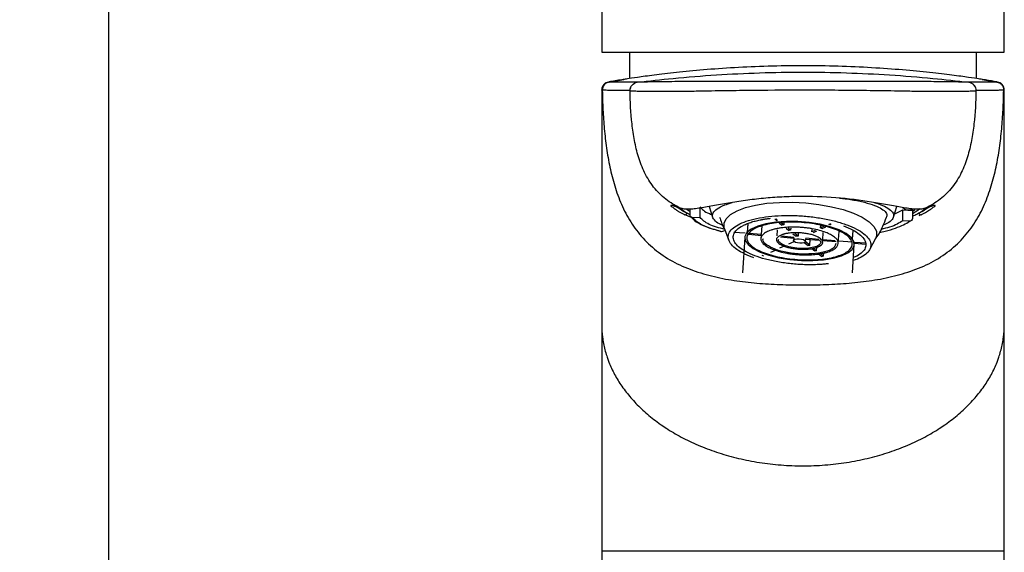
# Model space of a CAD drawing. Units: millimetres. Extents: x 23 to 269, y 6 to 187.
# Drawn here: x 23 to 72, y 109 to 136 of the extents above; entities that cross this region are included whole.
import ezdxf

# ---------------------------------------------------------------- set-up
doc = ezdxf.new("R2010")
doc.units = ezdxf.units.MM
doc.layers.add('DIMENSIONS', color=7, linetype='Continuous')
doc.styles.add('SLDTEXTSTYLE0', font='TXT', dxfattribs={"width": 0.7})
doc.dimstyles.new('SLDDIMSTYLE0', dxfattribs={"dimtxt": 5.037667, "dimasz": 2.686756, "dimexe": 0, "dimexo": 0.0625, "dimgap": 1.259417, "dimtad": 0, "dimtih": 1, "dimtoh": 1, "dimdec": 0, "dimlfac": 2, "dimrnd": 1e-09, "dimzin": 12, "dimdsep": 46, "dimtxsty": 'SLDTEXTSTYLE0', "dimsah": 1, "dimcen": 0.09, "dimadec": 0, "dimazin": 3, "dimtfac": 1, "dimtdec": 0, "dimtofl": 0, "dimtmove": 0, "dimatfit": 3, "dimfxl": 0, "dimfrac": 2, "dimtolj": 1, "dimtzin": 12, "dimarcsym": 0})

# ---------------------------------------------------------------- blocks, each defined once
blk = doc.blocks.new('_D_8')
at = {"layer": 'DIMENSIONS'}
for p, q in [((60.144, 162.214), (27.879, 162.214)), ((27.879, 162.214), (27.879, 101.697)), ((27.879, 35.022), (27.879, 95.538)), ((49.379, 35.022), (27.879, 35.022))]:
    blk.add_line(p, q, dxfattribs=at)
for points in [[(27.879, 162.214), (27.104, 157.176), (28.654, 157.176)], [(27.879, 35.022), (28.654, 40.059), (27.104, 40.059)]]:
    blk.add_solid(points, dxfattribs=at)
at = {"layer": 'DIMENSIONS', "insert": (23.47, 100.654), "char_height": 3.9687, "attachment_point": 1, "style": 'SLDTEXTSTYLE0'}
blk.add_mtext('254', dxfattribs=at)

msp = doc.modelspace()

# ---------------------------------------------------------------- linework, layer by layer
at = {"color": 7, "linetype": 'Continuous', "lineweight": 25}
for p, q in [((52.379, 149.973), (52.379, 134.119)), ((72.379, 134.119), (72.379, 149.973)), ((52.379, 134.119), (72.379, 134.119)), ((53.754, 134.119), (53.754, 132.801)), ((71.004, 132.801), (71.004, 134.119)), ((52.71, 132.631), (52.75, 132.633)), ((52.75, 132.633), (52.872, 132.642)), ((71.887, 132.642), (72.009, 132.633)), ((72.009, 132.633), (72.048, 132.631)), ((52.386, 132.309), (52.379, 132.233)), ((52.379, 132.237), (52.379, 120.572)), ((52.38, 132.236), (52.379, 132.237)), ((52.389, 132.234), (52.38, 132.236)), ((52.389, 132.233), (52.389, 132.234)), ((72.379, 132.236), (72.37, 132.234)), ((72.379, 132.233), (72.373, 132.309)), ((72.379, 120.572), (72.379, 132.237)), ((72.379, 132.237), (72.379, 132.236)), ((56.771, 126.022), (56.771, 126.311)), ((57.265, 125.894), (57.265, 126.362)), ((57.724, 126.44), (57.892, 125.911)), ((66.867, 125.911), (67.035, 126.44)), ((66.915, 126.062), (67.334, 126.268)), ((67.334, 126.268), (67.813, 126.234)), ((67.334, 125.733), (67.334, 126.268)), ((67.345, 126.387), (67.494, 126.277)), ((67.494, 126.277), (67.84, 126.29)), ((67.813, 126.234), (67.813, 125.845)), ((67.835, 126.201), (67.935, 126.3)), ((56.866, 125.87), (56.473, 126.037)), ((56.771, 126.027), (56.621, 126.102)), ((56.803, 125.932), (56.915, 125.821)), ((57.265, 125.894), (56.919, 125.881)), ((61.032, 125.8), (60.987, 125.795)), ((61.077, 125.805), (61.032, 125.8)), ((67.669, 125.709), (67.334, 125.733)), ((68.286, 126.037), (68.128, 125.97)), ((58.339, 125.204), (58.516, 125.243)), ((58.483, 125.329), (58.698, 124.758)), ((59.635, 125.593), (59.606, 125.155)), ((59.641, 125.596), (59.609, 125.1)), ((60.334, 125.472), (60.306, 125.042)), ((61.098, 125.285), (61.078, 124.978)), ((61.196, 125.63), (61.336, 125.52)), ((61.425, 125.531), (61.295, 125.634)), ((61.432, 125.639), (61.425, 125.531)), ((61.544, 125.356), (61.673, 125.255)), ((61.763, 125.265), (61.643, 125.359)), ((61.769, 125.364), (61.763, 125.265)), ((62.82, 125.177), (62.828, 125.295)), ((62.985, 125.253), (62.82, 125.177)), ((62.903, 125.152), (63.071, 125.23)), ((63.255, 125.379), (63.263, 125.501)), ((63.425, 125.458), (63.255, 125.379)), ((63.337, 125.354), (63.511, 125.435)), ((64.845, 124.811), (64.874, 125.254)), ((59.509, 125.108), (58.937, 125.156)), ((59.49, 124.904), (59.374, 123.141)), ((59.688, 125.058), (60.299, 125.007)), ((60.306, 125.042), (59.702, 125.092)), ((60.297, 124.991), (60.288, 124.851)), ((61.065, 124.848), (61.061, 124.801)), ((61.261, 124.927), (61.92, 124.873)), ((61.927, 124.907), (61.318, 124.958)), ((61.882, 125.09), (62.044, 124.962)), ((61.919, 124.885), (61.91, 124.745)), ((62.134, 124.972), (61.98, 125.094)), ((62.143, 125.099), (62.134, 124.972)), ((62.508, 124.706), (62.518, 124.858)), ((63.173, 124.804), (62.516, 124.859)), ((62.516, 124.823), (63.199, 124.766)), ((62.72, 124.511), (62.739, 124.805)), ((63.356, 124.65), (63.366, 124.79)), ((63.363, 124.753), (64.031, 124.698)), ((63.972, 124.738), (63.365, 124.788)), ((63.366, 124.79), (63.389, 125.146)), ((64.13, 124.6), (64.169, 125.204)), ((64.834, 124.666), (64.137, 124.724)), ((65.694, 124.299), (65.981, 124.837)), ((60.789, 124.17), (61.006, 124.271)), ((61.237, 124.378), (61.494, 124.498)), ((61.672, 124.58), (61.941, 124.706)), ((62.445, 124.647), (62.63, 124.501)), ((62.72, 124.511), (62.5, 124.684)), ((62.817, 124.354), (62.967, 124.235)), ((63.057, 124.245), (62.898, 124.371)), ((63.057, 124.245), (63.068, 124.407)), ((64.836, 123.141), (64.928, 124.547)), ((64.927, 124.623), (65.499, 124.576)), ((65.507, 124.61), (64.934, 124.658)), ((60.328, 124.019), (60.411, 123.994)), ((63.154, 124.088), (63.316, 123.96)), ((63.406, 123.971), (63.235, 124.105)), ((63.406, 123.971), (63.417, 124.143)), ((52.379, 120.571), (52.379, 109.322)), ((72.379, 109.322), (72.379, 120.571)), ((52.379, 109.322), (52.379, 36.772)), ((52.379, 109.322), (62.379, 109.322)), ((62.379, 109.322), (72.379, 109.322)), ((72.379, 36.772), (72.379, 109.322))]:
    msp.add_line(p, q, dxfattribs=at)
at = {"color": 7, "linetype": 'Continuous', "lineweight": 25, "flags": 128}
for points in [[(56.282, 126.349), (56.345, 126.289), (56.621, 126.102)], [(56.771, 126.171), (56.673, 126.236), (56.579, 126.311)], [(58.483, 125.329), (58.468, 125.373), (58.459, 125.608), (58.564, 125.834), (58.781, 126.043), (59.103, 126.229), (59.521, 126.387), (60.022, 126.511), (60.59, 126.599), (61.209, 126.647), (61.859, 126.654), (62.521, 126.619), (63.174, 126.545), (63.799, 126.432), (64.378, 126.285), (64.891, 126.107), (65.324, 125.905), (65.664, 125.685), (65.899, 125.452), (66.024, 125.215), (66.034, 124.98), (65.981, 124.837)], [(68.186, 126.317), (68.086, 126.236), (67.813, 126.075)], [(68.137, 126.102), (68.413, 126.289), (68.472, 126.344)], [(61.023, 125.66), (60.54, 125.582), (60.13, 125.466), (59.811, 125.317), (59.596, 125.143), (59.496, 124.951), (59.515, 124.748), (59.651, 124.545), (59.899, 124.35), (60.248, 124.171), (60.682, 124.016), (61.184, 123.892), (61.73, 123.805), (62.297, 123.758), (62.86, 123.753), (63.395, 123.791)], [(63.395, 123.791), (63.878, 123.87), (64.288, 123.986), (64.607, 124.134), (64.822, 124.308), (64.922, 124.5), (64.903, 124.703), (64.767, 124.906), (64.519, 125.101), (64.17, 125.28), (63.736, 125.435), (63.234, 125.559), (62.688, 125.646), (62.121, 125.693), (61.558, 125.698), (61.023, 125.66)], [(62.34, 124.623), (62.226, 124.619), (62.111, 124.631), (62.01, 124.658), (61.939, 124.695), (61.91, 124.737), (61.926, 124.777), (61.985, 124.809), (62.078, 124.828)], [(62.078, 124.828), (62.191, 124.832), (62.307, 124.82), (62.408, 124.793), (62.478, 124.756), (62.508, 124.715), (62.492, 124.675), (62.433, 124.642), (62.34, 124.623)]]:
    msp.add_lwpolyline(points, dxfattribs=at)
at = {"color": 7, "linetype": 'Continuous', "lineweight": 25}
msp.add_arc((68.247, 126.151), 0.12, 204.4296, 288.8126, dxfattribs=at)
for points, knots in [([(71.235, 132.767), (71.207, 132.771), (71.143, 132.78), (70.642, 132.856), (69.823, 132.969), (68.71, 133.102), (67.357, 133.234), (65.811, 133.345), (64.132, 133.42), (62.383, 133.446), (60.636, 133.42), (58.956, 133.346), (57.409, 133.235), (56.055, 133.103), (54.939, 132.969), (54.123, 132.857), (53.638, 132.784), (53.575, 132.774), (53.551, 132.771)], [0, 0, 0, 0, 0.049821, 0.114897, 0.179667, 0.244822, 0.309696, 0.374775, 0.439887, 0.504786, 0.570019, 0.634883, 0.70005, 0.765054, 0.82996, 0.895061, 0.959781, 1, 1, 1, 1]), ([(54.147, 132.617), (54.74, 132.69), (56.047, 132.833), (58.074, 132.995), (60.226, 133.099), (62.379, 133.133), (64.533, 133.099), (66.685, 132.995), (68.711, 132.833), (70.019, 132.69), (70.612, 132.617)], [0.0210126, 0.0210126, 0.0210126, 0.0210126, 0.125, 0.25, 0.375, 0.5, 0.625, 0.75, 0.875, 0.9789874, 0.9789874, 0.9789874, 0.9789874]), ([(52.722, 132.629), (52.679, 132.622), (52.636, 132.607), (52.553, 132.561), (52.515, 132.53), (52.452, 132.455), (52.427, 132.412), (52.396, 132.323), (52.389, 132.277), (52.389, 132.234)], [0, 0, 0, 0, 0.25, 0.25, 0.5, 0.5, 0.75, 0.75, 1, 1, 1, 1]), ([(52.71, 132.631), (52.667, 132.618), (52.576, 132.593), (52.468, 132.499), (52.402, 132.395), (52.393, 132.324), (52.39, 132.301)], [0, 0, 0, 0, 0.274739, 0.567136, 0.859534, 1, 1, 1, 1]), ([(52.743, 132.629), (52.649, 132.613), (52.561, 132.563), (52.501, 132.489), (52.441, 132.416), (52.407, 132.322), (52.409, 132.228)], [0, 0, 0, 0, 0.503017, 0.503017, 0.503017, 1.000016, 1.000016, 1.000016, 1.000016]), ([(53.608, 132.778), (53.533, 132.767), (53.204, 132.717), (52.947, 132.672), (52.749, 132.636)], [0, 0, 0, 0, 0.226922, 1, 1, 1, 1]), ([(53.79, 132.21), (53.788, 132.308), (53.823, 132.406), (53.951, 132.555), (54.044, 132.605), (54.141, 132.617)], [0, 0, 0, 0, 0.5, 0.5, 1, 1, 1, 1]), ([(53.797, 132.206), (53.794, 132.305), (53.828, 132.404), (53.956, 132.555), (54.049, 132.605), (54.147, 132.617)], [0, 0, 0, 0, 0.5, 0.5, 1, 1, 1, 1]), ([(54.141, 132.617), (54.141, 132.617), (54.142, 132.616), (54.144, 132.617), (54.146, 132.617), (54.147, 132.617)], [0, 0, 0, 0, 0.146923, 0.571441, 1, 1, 1, 1]), ([(70.612, 132.617), (70.598, 132.617), (70.566, 132.62), (70.467, 132.623), (70.4, 132.625), (70.275, 132.628), (70.229, 132.629), (70.129, 132.631), (70.074, 132.631), (69.899, 132.634), (69.768, 132.636), (69.55, 132.639), (69.474, 132.64), (69.314, 132.642), (69.23, 132.643), (68.973, 132.646), (68.792, 132.648), (68.411, 132.652), (68.209, 132.653), (67.901, 132.656), (67.797, 132.657), (67.59, 132.657), (67.488, 132.657), (66.976, 132.656), (66.564, 132.655), (65.735, 132.653), (65.319, 132.652), (64.482, 132.651), (64.061, 132.65), (63.219, 132.648), (62.797, 132.648), (61.531, 132.648), (60.688, 132.65), (59.431, 132.652), (59.013, 132.653), (58.181, 132.655), (57.768, 132.656), (57.254, 132.657), (57.152, 132.657), (56.945, 132.657), (56.84, 132.656), (56.535, 132.653), (56.338, 132.652), (55.958, 132.648), (55.774, 132.646), (55.436, 132.642), (55.279, 132.64), (55.062, 132.637), (54.993, 132.636), (54.862, 132.634), (54.799, 132.633), (54.625, 132.63), (54.526, 132.629), (54.276, 132.623), (54.174, 132.618), (54.147, 132.617)], [0, 0, 0, 0, 0.03125, 0.03125, 0.0625, 0.0625, 0.078125, 0.078125, 0.09375, 0.09375, 0.125, 0.125, 0.140625, 0.140625, 0.15625, 0.15625, 0.1875, 0.1875, 0.21875, 0.21875, 0.234375, 0.234375, 0.25, 0.25, 0.3125, 0.3125, 0.375, 0.375, 0.4375, 0.4375, 0.5, 0.5, 0.625, 0.625, 0.6875, 0.6875, 0.75, 0.75, 0.765625, 0.765625, 0.78125, 0.78125, 0.8125, 0.8125, 0.84375, 0.84375, 0.875, 0.875, 0.890625, 0.890625, 0.90625, 0.90625, 0.9375, 0.9375, 1, 1, 1, 1]), ([(70.612, 132.617), (70.656, 132.611), (70.703, 132.598), (70.791, 132.551), (70.833, 132.519), (70.9, 132.44), (70.925, 132.394), (70.957, 132.3), (70.963, 132.251), (70.962, 132.206)], [0, 0, 0, 0, 0.25, 0.25, 0.5, 0.5, 0.75, 0.75, 1, 1, 1, 1]), ([(70.612, 132.617), (70.613, 132.617), (70.615, 132.617), (70.617, 132.617), (70.617, 132.617)], [0, 0, 0, 0, 0.539579, 1, 1, 1, 1]), ([(70.617, 132.617), (70.662, 132.611), (70.708, 132.598), (70.796, 132.552), (70.838, 132.52), (70.905, 132.442), (70.931, 132.396), (70.963, 132.303), (70.969, 132.254), (70.968, 132.21)], [0, 0, 0, 0, 0.25, 0.25, 0.5, 0.5, 0.75, 0.75, 1, 1, 1, 1]), ([(72.009, 132.637), (71.832, 132.668), (71.577, 132.713), (71.253, 132.763), (71.153, 132.778)], [0, 0, 0, 0, 0.692343, 1, 1, 1, 1]), ([(72.015, 132.629), (72.058, 132.622), (72.103, 132.607), (72.186, 132.56), (72.225, 132.528), (72.289, 132.452), (72.313, 132.408), (72.344, 132.318), (72.35, 132.271), (72.35, 132.228)], [0, 0, 0, 0, 0.25, 0.25, 0.5, 0.5, 0.75, 0.75, 1, 1, 1, 1]), ([(72.37, 132.234), (72.37, 132.277), (72.363, 132.323), (72.331, 132.412), (72.307, 132.455), (72.244, 132.53), (72.206, 132.561), (72.123, 132.607), (72.079, 132.622), (72.037, 132.629)], [0, 0, 0, 0, 0.25, 0.25, 0.5, 0.5, 0.75, 0.75, 1, 1, 1, 1]), ([(72.368, 132.301), (72.365, 132.324), (72.357, 132.395), (72.291, 132.499), (72.183, 132.593), (72.092, 132.618), (72.048, 132.631)], [0, 0, 0, 0, 0.140466, 0.432864, 0.725262, 1, 1, 1, 1]), ([(52.389, 132.233), (52.388, 132.211), (52.387, 132.108), (52.385, 131.877), (52.383, 131.441), (52.381, 130.836), (52.38, 130.039), (52.38, 129.064), (52.38, 127.961), (52.379, 126.782), (52.379, 125.564), (52.379, 124.326), (52.379, 122.661), (52.379, 121.407), (52.379, 120.572)], [0, 0, 0, 0, 0.0195252, 0.0820252, 0.1445252, 0.2070252, 0.2695252, 0.3320252, 0.3945252, 0.4570252, 0.5195252, 0.5820252, 0.6445252, 0.7695252, 0.7695252, 0.7695252, 0.7695252]), ([(52.409, 132.228), (52.405, 132.228), (52.398, 132.229), (52.392, 132.232), (52.389, 132.233)], [0, 0, 0, 0, 0.517158, 1, 1, 1, 1]), ([(53.79, 132.21), (53.753, 132.21), (53.676, 132.21), (53.56, 132.21), (53.44, 132.21), (53.317, 132.211), (53.194, 132.211), (53.071, 132.212), (52.952, 132.213), (52.807, 132.214), (52.665, 132.216), (52.548, 132.22), (52.476, 132.223), (52.433, 132.225), (52.416, 132.227), (52.409, 132.228)], [0, 0, 0, 0, 0.046565, 0.097679, 0.153344, 0.213561, 0.278333, 0.347662, 0.42155, 0.5, 0.644435, 0.76667, 0.866685, 0.944467, 1, 1, 1, 1]), ([(52.409, 132.228), (52.413, 132.023), (52.427, 131.5), (52.474, 130.658), (52.564, 129.703), (52.706, 128.753), (52.912, 127.811), (53.205, 126.884), (53.61, 125.987), (54.157, 125.143), (54.872, 124.389), (55.751, 123.767), (56.755, 123.297), (57.834, 122.967), (58.953, 122.75), (60.089, 122.619), (61.233, 122.552), (61.997, 122.54), (62.379, 122.54)], [0.5, 0.5, 0.5, 0.5, 0.5200301, 0.5512801, 0.5825301, 0.6137801, 0.6450301, 0.6762801, 0.7075301, 0.7387801, 0.7700301, 0.8012801, 0.8325301, 0.8637801, 0.8950301, 0.9262801, 0.9575301, 0.9887801, 0.9887801, 0.9887801, 0.9887801]), ([(56.302, 126.351), (56.041, 126.477), (55.792, 126.627), (55.34, 126.981), (55.137, 127.184), (54.786, 127.629), (54.638, 127.871), (54.391, 128.376), (54.291, 128.638), (54.126, 129.172), (54.062, 129.444), (53.957, 129.991), (53.918, 130.267), (53.825, 131.097), (53.798, 131.653), (53.79, 132.21)], [0, 0, 0, 0, 0.125, 0.125, 0.25, 0.25, 0.375, 0.375, 0.5, 0.5, 0.625, 0.625, 0.75, 0.75, 1, 1, 1, 1]), ([(53.79, 132.21), (53.791, 132.21), (53.791, 132.209), (53.792, 132.209), (53.792, 132.208), (53.794, 132.207), (53.795, 132.207), (53.797, 132.206)], [0, 0, 0, 0, 0.25, 0.25, 0.5, 0.5, 1, 1, 1, 1]), ([(53.797, 132.206), (53.81, 132.201), (53.842, 132.197), (53.936, 132.19), (54, 132.187), (54.156, 132.181), (54.248, 132.179), (54.462, 132.175), (54.585, 132.174), (54.989, 132.17), (55.302, 132.17), (55.838, 132.171), (56.025, 132.172), (56.312, 132.174), (56.409, 132.174), (56.557, 132.176), (56.607, 132.176), (56.682, 132.177), (56.707, 132.177), (56.758, 132.178), (56.784, 132.178), (56.808, 132.178)], [0, 0, 0, 0, 0.125, 0.125, 0.25, 0.25, 0.375, 0.375, 0.5, 0.5, 0.75, 0.75, 0.875, 0.875, 0.9375, 0.9375, 0.96875, 0.96875, 0.984375, 0.984375, 1, 1, 1, 1]), ([(56.808, 132.178), (56.837, 132.179), (56.865, 132.18), (56.922, 132.182), (56.951, 132.183), (57.036, 132.185), (57.093, 132.186), (57.265, 132.19), (57.379, 132.192), (57.723, 132.199), (57.953, 132.202), (58.645, 132.212), (59.109, 132.218), (60.505, 132.233), (61.444, 132.24), (62.854, 132.24), (63.324, 132.238), (64.261, 132.232), (64.728, 132.228), (65.657, 132.218), (66.119, 132.212), (66.808, 132.202), (67.037, 132.199), (67.38, 132.192), (67.495, 132.19), (67.666, 132.186), (67.723, 132.185), (67.808, 132.183), (67.837, 132.182), (67.893, 132.18), (67.921, 132.179), (67.951, 132.178)], [0, 0, 0, 0, 0.007813, 0.007813, 0.015625, 0.015625, 0.03125, 0.03125, 0.0625, 0.0625, 0.125, 0.125, 0.25, 0.25, 0.5, 0.5, 0.625, 0.625, 0.75, 0.75, 0.875, 0.875, 0.9375, 0.9375, 0.96875, 0.96875, 0.984375, 0.984375, 0.992188, 0.992188, 1, 1, 1, 1]), ([(62.379, 122.54), (62.761, 122.54), (63.526, 122.552), (64.67, 122.619), (65.806, 122.75), (66.924, 122.967), (68.003, 123.297), (69.007, 123.767), (69.886, 124.389), (70.601, 125.143), (71.149, 125.987), (71.554, 126.884), (71.846, 127.811), (72.053, 128.753), (72.195, 129.703), (72.285, 130.658), (72.331, 131.5), (72.346, 132.023), (72.35, 132.228)], [0.0112199, 0.0112199, 0.0112199, 0.0112199, 0.0424699, 0.0737199, 0.1049699, 0.1362199, 0.1674699, 0.1987199, 0.2299699, 0.2612199, 0.2924699, 0.3237199, 0.3549699, 0.3862199, 0.4174699, 0.4487199, 0.4799699, 0.5, 0.5, 0.5, 0.5]), ([(67.951, 132.178), (67.975, 132.178), (68.001, 132.178), (68.051, 132.177), (68.077, 132.177), (68.152, 132.176), (68.202, 132.176), (68.352, 132.174), (68.45, 132.173), (68.739, 132.172), (68.924, 132.171), (69.189, 132.17), (69.276, 132.17), (69.445, 132.17), (69.527, 132.17), (69.764, 132.171), (69.91, 132.172), (70.177, 132.174), (70.298, 132.175), (70.514, 132.179), (70.606, 132.181), (70.761, 132.187), (70.823, 132.19), (70.917, 132.197), (70.948, 132.201), (70.962, 132.206)], [0, 0, 0, 0, 0.015625, 0.015625, 0.03125, 0.03125, 0.0625, 0.0625, 0.125, 0.125, 0.25, 0.25, 0.3125, 0.3125, 0.375, 0.375, 0.5, 0.5, 0.625, 0.625, 0.75, 0.75, 0.875, 0.875, 1, 1, 1, 1]), ([(70.968, 132.21), (70.96, 131.653), (70.934, 131.097), (70.841, 130.267), (70.801, 129.991), (70.697, 129.444), (70.632, 129.172), (70.468, 128.638), (70.368, 128.376), (70.121, 127.871), (69.973, 127.629), (69.622, 127.184), (69.419, 126.981), (68.966, 126.627), (68.718, 126.477), (68.456, 126.351)], [0, 0, 0, 0, 0.25, 0.25, 0.375, 0.375, 0.5, 0.5, 0.625, 0.625, 0.75, 0.75, 0.875, 0.875, 1, 1, 1, 1]), ([(70.962, 132.206), (70.963, 132.207), (70.965, 132.207), (70.967, 132.209), (70.968, 132.209), (70.968, 132.209), (70.968, 132.21), (70.968, 132.21), (70.968, 132.21)], [0, 0, 0, 0, 0.399929, 0.699876, 0.849851, 0.924838, 0.962332, 1, 1, 1, 1]), ([(72.35, 132.228), (72.344, 132.227), (72.331, 132.226), (72.3, 132.224), (72.252, 132.221), (72.177, 132.219), (72.069, 132.216), (71.922, 132.214), (71.742, 132.212), (71.547, 132.211), (71.35, 132.21), (71.159, 132.21), (71.029, 132.21), (70.968, 132.21)], [0, 0, 0, 0, 0.044803, 0.105029, 0.18067, 0.271719, 0.378166, 0.5, 0.623342, 0.735003, 0.834994, 0.923324, 1, 1, 1, 1]), ([(72.37, 132.233), (72.368, 132.232), (72.364, 132.231), (72.357, 132.229), (72.352, 132.228), (72.35, 132.228)], [0, 0, 0, 0, 0.318261, 0.6512, 1, 1, 1, 1]), ([(72.379, 120.572), (72.379, 121.407), (72.379, 122.661), (72.379, 124.326), (72.379, 125.564), (72.379, 126.782), (72.379, 127.961), (72.379, 129.064), (72.378, 130.039), (72.377, 130.836), (72.376, 131.441), (72.374, 131.877), (72.372, 132.108), (72.37, 132.211), (72.37, 132.233)], [0, 0, 0, 0, 0.125, 0.1875, 0.25, 0.3125, 0.375, 0.4375, 0.5, 0.5625, 0.625, 0.6875, 0.75, 0.7695254, 0.7695254, 0.7695254, 0.7695254]), ([(68.456, 126.351), (68.431, 126.342), (68.403, 126.334), (68.344, 126.321), (68.313, 126.316), (68.213, 126.305), (68.138, 126.302), (67.974, 126.306), (67.884, 126.313), (67.69, 126.334), (67.587, 126.347), (67.262, 126.396), (67.027, 126.439), (66.648, 126.508), (66.518, 126.531), (66.253, 126.578), (66.118, 126.602), (65.435, 126.716), (64.854, 126.798), (63.63, 126.911), (63.012, 126.94), (62.233, 126.941), (62.076, 126.939), (61.763, 126.932), (61.606, 126.926), (61.138, 126.905), (60.831, 126.883), (60.225, 126.828), (59.926, 126.793), (59.337, 126.715), (59.052, 126.671), (58.504, 126.579), (58.241, 126.531), (57.863, 126.463), (57.739, 126.44), (57.503, 126.399), (57.39, 126.38), (57.174, 126.348), (57.071, 126.334), (56.877, 126.313), (56.786, 126.307), (56.621, 126.302), (56.546, 126.305), (56.446, 126.316), (56.414, 126.321), (56.355, 126.334), (56.328, 126.342), (56.302, 126.351)], [0, 0, 0, 0, 0.015625, 0.015625, 0.03125, 0.03125, 0.0625, 0.0625, 0.09375, 0.09375, 0.125, 0.125, 0.1875, 0.1875, 0.21875, 0.21875, 0.25, 0.25, 0.375, 0.375, 0.5, 0.5, 0.53125, 0.53125, 0.5625, 0.5625, 0.625, 0.625, 0.6875, 0.6875, 0.75, 0.75, 0.8125, 0.8125, 0.84375, 0.84375, 0.875, 0.875, 0.90625, 0.90625, 0.9375, 0.9375, 0.96875, 0.96875, 0.984375, 0.984375, 1, 1, 1, 1]), ([(64.197, 126.858), (64.291, 126.848), (64.635, 126.814), (65.152, 126.72), (65.715, 126.581), (66.147, 126.417), (66.431, 126.238), (66.567, 126.059), (66.531, 125.943), (66.514, 125.89)], [0, 0, 0, 0, 0.060306, 0.221944, 0.382712, 0.544414, 0.70534, 0.866755, 1, 1, 1, 1]), ([(56.473, 126.037), (56.45, 126.05), (56.403, 126.074), (56.337, 126.109), (56.276, 126.144), (56.219, 126.178), (56.166, 126.21), (56.117, 126.242), (56.072, 126.272), (56.031, 126.301), (55.949, 126.361), (55.859, 126.437), (55.81, 126.5), (55.83, 126.518), (55.903, 126.499), (55.994, 126.467), (56.079, 126.434), (56.18, 126.396), (56.261, 126.366), (56.302, 126.351)], [0, 0, 0, 0, 0.027987, 0.055891, 0.083724, 0.111497, 0.139221, 0.166906, 0.194561, 0.222196, 0.24982, 0.37483, 0.499906, 0.623612, 0.749127, 0.811556, 0.874077, 0.936838, 1, 1, 1, 1]), ([(56.063, 126.461), (56.056, 126.467), (56.008, 126.506), (56.001, 126.522), (55.996, 126.535)], [0, 0, 0, 0, 0.1536601, 1, 1, 1, 1]), ([(56.621, 126.102), (56.527, 126.153), (56.339, 126.255), (56.178, 126.365), (56.127, 126.409), (56.111, 126.422)], [0, 0, 0, 0, 0.41288, 0.823352, 1, 1, 1, 1]), ([(56.372, 126.343), (56.362, 126.341), (56.338, 126.337), (56.315, 126.346), (56.302, 126.351)], [0, 0, 0, 0, 0.438123, 1, 1, 1, 1]), ([(57.265, 126.429), (57.359, 126.309), (57.467, 126.172), (57.807, 126.061), (57.848, 126.048)], [0, 0, 0, 0, 0.877133, 1, 1, 1, 1]), ([(58.403, 125.502), (58.381, 125.51), (58.201, 125.576), (58.01, 125.719), (57.857, 125.922), (57.891, 126.13), (58.098, 126.331), (58.421, 126.504), (58.733, 126.598), (58.864, 126.638)], [0, 0, 0, 0, 0.0242065, 0.1945753, 0.364944, 0.5353127, 0.7056815, 0.8760502, 1, 1, 1, 1]), ([(65.929, 126.633), (65.938, 126.63), (66.149, 126.578), (66.438, 126.451), (66.76, 126.259), (66.9, 126.054), (66.865, 125.848), (66.693, 125.662), (66.464, 125.555), (66.367, 125.51)], [0, 0, 0, 0, 0.008381, 0.181341, 0.3543, 0.52726, 0.700219, 0.873178, 1, 1, 1, 1]), ([(68.638, 126.418), (68.627, 126.407), (68.594, 126.373), (68.418, 126.254), (68.231, 126.152), (68.137, 126.102)], [0, 0, 0, 0, 0.192502, 0.594474, 1, 1, 1, 1]), ([(68.456, 126.351), (68.477, 126.359), (68.519, 126.374), (68.576, 126.395), (68.629, 126.415), (68.677, 126.433), (68.721, 126.45), (68.762, 126.465), (68.798, 126.479), (68.862, 126.501), (68.928, 126.518), (68.949, 126.5), (68.9, 126.438), (68.803, 126.355), (68.698, 126.279), (68.615, 126.224), (68.519, 126.165), (68.411, 126.103), (68.327, 126.059), (68.286, 126.037)], [0, 0, 0, 0, 0.0315, 0.062888, 0.094185, 0.12541, 0.156583, 0.187722, 0.218846, 0.249973, 0.376075, 0.500366, 0.624867, 0.749315, 0.799216, 0.849177, 0.899254, 0.949507, 1, 1, 1, 1]), ([(68.456, 126.351), (68.444, 126.346), (68.422, 126.337), (68.398, 126.341), (68.387, 126.343)], [0, 0, 0, 0, 0.5477742, 1, 1, 1, 1]), ([(56.473, 126.037), (56.499, 126.027), (56.529, 126.028), (56.556, 126.039), (56.583, 126.051), (56.607, 126.074), (56.621, 126.102)], [0, 0, 0, 0, 0.4968761, 0.4968761, 0.4968761, 0.9999996, 0.9999996, 0.9999996, 0.9999996]), ([(56.919, 125.881), (56.88, 125.88), (56.842, 125.894), (56.786, 125.947), (56.771, 125.983), (56.771, 126.022)], [0, 0, 0, 0, 0.5, 0.5, 1, 1, 1, 1]), ([(56.915, 125.821), (56.942, 125.792), (57.031, 125.696), (57.31, 125.543), (57.73, 125.366), (58.098, 125.264), (58.281, 125.213)], [0, 0, 0, 0, 0.129428, 0.420137, 0.71034, 1, 1, 1, 1]), ([(56.919, 125.881), (56.928, 125.869), (56.946, 125.844), (56.98, 125.806), (57.017, 125.769), (57.06, 125.732), (57.107, 125.695), (57.158, 125.659), (57.215, 125.623), (57.276, 125.588), (57.341, 125.553), (57.435, 125.506), (57.562, 125.45), (57.732, 125.384), (57.918, 125.322), (58.118, 125.261), (58.265, 125.223), (58.339, 125.204)], [0, 0, 0, 0, 0.05026, 0.100346, 0.1503, 0.200168, 0.249993, 0.299819, 0.349692, 0.399655, 0.449752, 0.500027, 0.600362, 0.700173, 0.799814, 0.899638, 1, 1, 1, 1]), ([(58.497, 125.293), (58.212, 125.377), (57.606, 125.555), (57.383, 125.777), (57.265, 125.894)], [0, 0, 0, 0, 0.470184, 1, 1, 1, 1]), ([(58.238, 125.909), (58.298, 125.725), (58.365, 125.522), (58.475, 125.341), (58.485, 125.324)], [0, 0, 0, 0, 0.906748, 1, 1, 1, 1]), ([(59.941, 123.896), (59.912, 123.905), (59.694, 123.972), (59.37, 124.129), (58.998, 124.358), (58.758, 124.605), (58.649, 124.856), (58.677, 125.102), (58.84, 125.333), (59.133, 125.541), (59.545, 125.717), (60.055, 125.858), (60.461, 125.915), (60.664, 125.943)], [0, 0, 0, 0, 0.015218, 0.113696, 0.212174, 0.310653, 0.409131, 0.507609, 0.606087, 0.704565, 0.803044, 0.901522, 1, 1, 1, 1]), ([(63.645, 123.594), (63.609, 123.59), (63.536, 123.582), (63.425, 123.572), (63.312, 123.563), (63.198, 123.556), (63.019, 123.548), (62.771, 123.542), (62.45, 123.547), (62.121, 123.563), (61.674, 123.601), (61.121, 123.678), (60.506, 123.815), (59.974, 123.987), (59.547, 124.18), (59.228, 124.385), (59.011, 124.602), (58.902, 124.831), (58.92, 125.065), (59.075, 125.29), (59.316, 125.459), (59.565, 125.576), (59.775, 125.654), (60.006, 125.721), (60.223, 125.771), (60.421, 125.808), (60.593, 125.835), (60.713, 125.85), (60.772, 125.857)], [0, 0, 0, 0, 0.011673, 0.023325, 0.034972, 0.046628, 0.058309, 0.089193, 0.120101, 0.152273, 0.184469, 0.250118, 0.315768, 0.380053, 0.441772, 0.500003, 0.558234, 0.619953, 0.684238, 0.749887, 0.815537, 0.847708, 0.879904, 0.910788, 0.941696, 0.961137, 0.980548, 1, 1, 1, 1]), ([(60.664, 125.943), (60.878, 125.962), (61.307, 126.001), (62.001, 125.997), (62.698, 125.948), (63.378, 125.851), (64.013, 125.711), (64.579, 125.533), (65.053, 125.324), (65.418, 125.092), (65.66, 124.846), (65.769, 124.595), (65.742, 124.35), (65.577, 124.119), (65.295, 123.912), (65.013, 123.802), (64.876, 123.748)], [0, 0, 0, 0, 0.071665, 0.14333, 0.214995, 0.28666, 0.358325, 0.42999, 0.501654, 0.573319, 0.644984, 0.716649, 0.788314, 0.859979, 0.931644, 1, 1, 1, 1]), ([(65.962, 124.81), (65.979, 124.833), (66.139, 125.032), (66.336, 125.399), (66.467, 125.759), (66.52, 125.906)], [0, 0, 0, 0, 0.069084, 0.620608, 1, 1, 1, 1]), ([(66.17, 125.15), (66.27, 125.171), (66.572, 125.235), (66.98, 125.363), (67.398, 125.529), (67.579, 125.649), (67.669, 125.709)], [0, 0, 0, 0, 0.1406829, 0.4271374, 0.713545, 1, 1, 1, 1]), ([(67.334, 125.733), (67.16, 125.619), (66.914, 125.458), (66.405, 125.338), (66.257, 125.303)], [0, 0, 0, 0, 0.71032, 1, 1, 1, 1]), ([(68.137, 126.102), (68.104, 126.084), (68.007, 126.032), (67.89, 125.981), (67.813, 125.948)], [0, 0, 0, 0, 0.3393493, 1, 1, 1, 1]), ([(58.267, 125.225), (58.27, 125.222), (58.28, 125.213), (58.304, 125.202), (58.325, 125.203), (58.339, 125.204)], [0, 0, 0, 0, 0.187069, 0.47565, 1, 1, 1, 1]), ([(61.066, 125.626), (60.758, 125.591), (60.479, 125.532), (60.023, 125.377), (59.846, 125.28), (59.621, 125.063), (59.573, 124.944), (59.613, 124.699), (59.702, 124.574), (60.001, 124.338), (60.212, 124.228), (60.724, 124.037), (61.026, 123.957), (61.674, 123.84), (62.02, 123.803), (62.705, 123.778), (63.043, 123.79), (63.352, 123.825)], [0, 0, 0, 0, 0.125, 0.125, 0.25, 0.25, 0.375, 0.375, 0.5, 0.5, 0.625, 0.625, 0.75, 0.75, 0.875, 0.875, 1, 1, 1, 1]), ([(61.371, 125.386), (61.34, 125.382), (61.278, 125.375), (61.189, 125.361), (61.103, 125.346), (61.02, 125.329), (60.941, 125.31), (60.865, 125.289), (60.772, 125.261), (60.667, 125.222), (60.558, 125.17), (60.465, 125.114), (60.366, 125.033), (60.29, 124.924), (60.28, 124.788), (60.342, 124.655), (60.47, 124.527), (60.658, 124.406), (60.908, 124.294), (61.216, 124.195), (61.514, 124.128), (61.768, 124.087), (61.962, 124.064), (62.158, 124.047), (62.348, 124.038), (62.532, 124.035), (62.709, 124.039), (62.882, 124.048), (62.992, 124.06), (63.047, 124.065)], [0, 0, 0, 0, 0.0172771, 0.0344306, 0.0515102, 0.0685663, 0.0856494, 0.1028099, 0.1200976, 0.1522526, 0.1844512, 0.2172904, 0.2501741, 0.3158091, 0.3800802, 0.4400254, 0.5000145, 0.5599597, 0.6199488, 0.6842198, 0.7498549, 0.7826941, 0.8155778, 0.8477328, 0.8799314, 0.9100756, 0.9399549, 0.9698397, 1, 1, 1, 1]), ([(63.352, 123.825), (63.66, 123.861), (63.939, 123.919), (64.395, 124.075), (64.572, 124.171), (64.797, 124.388), (64.845, 124.508), (64.804, 124.752), (64.716, 124.877), (64.417, 125.113), (64.206, 125.224), (63.694, 125.414), (63.392, 125.494), (62.744, 125.611), (62.398, 125.648), (61.713, 125.673), (61.375, 125.661), (61.066, 125.626)], [0, 0, 0, 0, 0.125, 0.125, 0.25, 0.25, 0.375, 0.375, 0.5, 0.5, 0.625, 0.625, 0.75, 0.75, 0.875, 0.875, 1, 1, 1, 1]), ([(63.047, 124.065), (63.078, 124.069), (63.14, 124.077), (63.229, 124.09), (63.315, 124.105), (63.398, 124.122), (63.477, 124.141), (63.553, 124.162), (63.646, 124.191), (63.751, 124.229), (63.86, 124.281), (63.953, 124.337), (64.052, 124.418), (64.128, 124.527), (64.138, 124.663), (64.076, 124.796), (63.948, 124.924), (63.76, 125.045), (63.51, 125.157), (63.202, 125.256), (62.903, 125.323), (62.65, 125.364), (62.456, 125.387), (62.26, 125.404), (62.07, 125.413), (61.886, 125.416), (61.709, 125.412), (61.536, 125.403), (61.426, 125.391), (61.371, 125.386)], [0, 0, 0, 0, 0.017277, 0.034431, 0.05151, 0.068566, 0.085649, 0.10281, 0.120098, 0.152253, 0.184451, 0.21729, 0.250174, 0.315809, 0.38008, 0.440025, 0.500014, 0.55996, 0.619949, 0.68422, 0.749855, 0.782694, 0.815578, 0.847733, 0.879931, 0.910076, 0.939955, 0.96984, 1, 1, 1, 1]), ([(64.398, 125.472), (64.551, 125.409), (64.857, 125.283), (65.191, 125.066), (65.417, 124.838), (65.518, 124.605), (65.494, 124.376), (65.337, 124.162), (65.131, 124.001), (64.943, 123.925), (64.886, 123.902)], [0, 0, 0, 0, 0.134541, 0.269082, 0.403624, 0.538165, 0.672706, 0.807247, 0.941789, 1, 1, 1, 1]), ([(63.003, 124.1), (62.777, 124.085), (62.324, 124.054), (61.596, 124.137), (60.963, 124.302), (60.542, 124.532), (60.355, 124.728), (60.402, 124.826), (60.411, 124.842)], [0, 0, 0, 0, 0.192056, 0.384113, 0.576169, 0.768226, 0.960282, 1, 1, 1, 1]), ([(61.708, 125.12), (61.687, 125.117), (61.644, 125.112), (61.582, 125.102), (61.523, 125.091), (61.467, 125.079), (61.413, 125.065), (61.325, 125.038), (61.216, 124.992), (61.117, 124.922), (61.062, 124.844), (61.057, 124.763), (61.094, 124.683), (61.17, 124.607), (61.282, 124.535), (61.432, 124.467), (61.616, 124.408), (61.83, 124.361), (62.059, 124.328), (62.265, 124.315), (62.437, 124.313), (62.577, 124.318), (62.665, 124.327), (62.71, 124.331)], [0, 0, 0, 0, 0.020145, 0.040134, 0.060047, 0.079965, 0.099966, 0.120131, 0.185075, 0.250093, 0.315037, 0.380056, 0.440006, 0.500029, 0.559979, 0.620002, 0.684946, 0.749964, 0.814909, 0.879927, 0.920042, 0.959853, 1, 1, 1, 1]), ([(62.666, 124.365), (62.536, 124.357), (62.275, 124.339), (61.856, 124.387), (61.492, 124.482), (61.25, 124.614), (61.142, 124.727), (61.17, 124.783), (61.174, 124.793)], [0, 0, 0, 0, 0.192056, 0.384113, 0.576169, 0.768226, 0.960282, 1, 1, 1, 1]), ([(62.71, 124.331), (62.731, 124.334), (62.774, 124.339), (62.836, 124.349), (62.895, 124.36), (62.951, 124.373), (63.005, 124.387), (63.093, 124.414), (63.202, 124.459), (63.301, 124.529), (63.356, 124.607), (63.361, 124.688), (63.324, 124.768), (63.248, 124.844), (63.136, 124.917), (62.986, 124.984), (62.802, 125.043), (62.588, 125.09), (62.359, 125.123), (62.153, 125.137), (61.98, 125.138), (61.84, 125.133), (61.752, 125.124), (61.708, 125.12)], [0, 0, 0, 0, 0.020145, 0.040134, 0.060047, 0.079965, 0.099966, 0.120131, 0.185075, 0.250093, 0.315037, 0.380056, 0.440006, 0.500029, 0.559979, 0.620002, 0.684946, 0.749964, 0.814909, 0.879927, 0.920042, 0.959853, 1, 1, 1, 1]), ([(61.92, 124.873), (61.919, 124.877), (61.918, 124.885), (61.92, 124.896), (61.925, 124.904), (61.927, 124.907)], [0, 0, 0, 0, 0.3340336, 0.6659664, 1, 1, 1, 1]), ([(63.199, 124.766), (63.222, 124.74), (63.288, 124.665), (63.219, 124.543), (63.017, 124.424), (62.783, 124.385), (62.666, 124.365)], [0, 0, 0, 0, 0.153099, 0.435399, 0.7177, 1, 1, 1, 1]), ([(64.007, 124.609), (63.995, 124.542), (63.966, 124.393), (63.606, 124.202), (63.204, 124.134), (63.003, 124.1)], [0, 0, 0, 0, 0.283975, 0.641987, 1, 1, 1, 1]), ([(52.379, 120.572), (52.379, 120.362), (52.406, 119.943), (52.506, 119.422), (52.607, 119.078), (52.676, 118.872), (52.789, 118.565), (52.961, 118.193), (53.19, 117.795), (53.382, 117.501), (53.594, 117.211), (53.827, 116.927), (54.08, 116.649), (54.354, 116.377), (54.649, 116.112), (54.964, 115.855), (55.275, 115.625), (55.511, 115.466), (55.754, 115.309), (56.033, 115.14), (56.428, 114.923), (56.844, 114.719), (57.278, 114.527), (57.729, 114.35), (58.198, 114.188), (58.682, 114.042), (59.181, 113.913), (59.693, 113.803), (60.216, 113.711), (60.749, 113.639), (61.468, 113.569), (62.015, 113.548), (62.379, 113.548)], [0, 0, 0, 0, 0.03125, 0.0625, 0.078125, 0.0833333, 0.09375, 0.125, 0.140625, 0.15625, 0.171875, 0.1875, 0.203125, 0.21875, 0.234375, 0.25, 0.265625, 0.2777778, 0.28125, 0.296875, 0.3125, 0.328125, 0.34375, 0.359375, 0.375, 0.390625, 0.40625, 0.421875, 0.4375, 0.453125, 0.46875, 0.5, 0.5, 0.5, 0.5]), ([(62.379, 113.548), (62.744, 113.548), (63.291, 113.569), (64.01, 113.639), (64.542, 113.711), (65.065, 113.803), (65.577, 113.913), (66.076, 114.042), (66.561, 114.188), (67.029, 114.35), (67.481, 114.527), (67.915, 114.719), (68.33, 114.923), (68.726, 115.14), (69.005, 115.309), (69.247, 115.466), (69.483, 115.625), (69.794, 115.855), (70.11, 116.112), (70.404, 116.377), (70.678, 116.649), (70.932, 116.927), (71.165, 117.211), (71.377, 117.501), (71.569, 117.795), (71.797, 118.193), (71.969, 118.565), (72.083, 118.872), (72.152, 119.078), (72.252, 119.422), (72.353, 119.943), (72.379, 120.362), (72.379, 120.572)], [0.5, 0.5, 0.5, 0.5, 0.53125, 0.546875, 0.5625, 0.578125, 0.59375, 0.609375, 0.625, 0.640625, 0.65625, 0.671875, 0.6875, 0.703125, 0.71875, 0.7222222, 0.734375, 0.75, 0.765625, 0.78125, 0.796875, 0.8125, 0.828125, 0.84375, 0.859375, 0.875, 0.90625, 0.9166667, 0.921875, 0.9375, 0.96875, 1, 1, 1, 1])]:
    msp.add_open_spline(points, degree=3, knots=knots, dxfattribs=at)
for points in [[(52.71, 132.631), (52.968, 132.676), (53.226, 132.719), (53.484, 132.761)], [(52.71, 132.631), (52.711, 132.63), (52.715, 132.63), (52.722, 132.629)], [(52.722, 132.629), (52.728, 132.629), (52.735, 132.629), (52.743, 132.629)], [(54.141, 132.617), (53.332, 132.621), (52.867, 132.625), (52.743, 132.629)], [(72.015, 132.629), (71.892, 132.625), (71.427, 132.621), (70.617, 132.617)], [(71.274, 132.761), (71.533, 132.719), (71.791, 132.676), (72.048, 132.631)], [(72.015, 132.629), (72.024, 132.629), (72.031, 132.629), (72.037, 132.629)], [(72.037, 132.629), (72.044, 132.63), (72.048, 132.63), (72.048, 132.631)], [(72.37, 132.233), (72.37, 132.234), (72.37, 132.234), (72.37, 132.234)], [(61.031, 125.761), (61.046, 125.762), (61.06, 125.764), (61.075, 125.766)], [(61.075, 125.766), (61.09, 125.768), (61.105, 125.769), (61.121, 125.771)], [(67.813, 125.845), (67.813, 125.764), (67.748, 125.704), (67.669, 125.709)], [(61.38, 125.526), (61.365, 125.524), (61.35, 125.522), (61.336, 125.52)], [(61.425, 125.531), (61.41, 125.529), (61.395, 125.528), (61.38, 125.526)], [(61.718, 125.26), (61.703, 125.258), (61.688, 125.256), (61.673, 125.255)], [(61.763, 125.265), (61.748, 125.263), (61.732, 125.262), (61.718, 125.26)], [(63.255, 125.379), (63.269, 125.375), (63.297, 125.367), (63.324, 125.359), (63.337, 125.354)], [(63.647, 125.561), (63.675, 125.553), (63.703, 125.545), (63.73, 125.537)], [(63.703, 125.587), (63.717, 125.583), (63.745, 125.575), (63.772, 125.567), (63.786, 125.563)], [(60.299, 125.007), (60.3, 125.013), (60.301, 125.025), (60.304, 125.036), (60.306, 125.042)], [(62.088, 124.969), (62.072, 124.967), (62.058, 124.965), (62.044, 124.962)], [(62.134, 124.972), (62.118, 124.971), (62.103, 124.97), (62.088, 124.969)], [(62.675, 124.506), (62.66, 124.504), (62.645, 124.502), (62.63, 124.501)], [(62.72, 124.511), (62.705, 124.509), (62.69, 124.507), (62.675, 124.506)], [(63.013, 124.24), (62.998, 124.238), (62.983, 124.236), (62.967, 124.235)], [(63.057, 124.245), (63.042, 124.243), (63.028, 124.241), (63.013, 124.24)], [(63.361, 123.965), (63.346, 123.964), (63.331, 123.962), (63.316, 123.96)], [(63.406, 123.971), (63.391, 123.969), (63.376, 123.967), (63.361, 123.965)]]:
    msp.add_open_spline(points, degree=3, dxfattribs=at)

# ---------------------------------------------------------------- dimensions: what is measured, and where the dimension line sits
at = {"layer": 'DIMENSIONS'}
dim = msp.add_linear_dim(base=(27.879, 35.022), p1=(60.644, 162.214), p2=(49.879, 35.022), angle=90, dimstyle='SLDDIMSTYLE0', dxfattribs=at)
dim.commit()
dim.dimension.update_dxf_attribs({"geometry": '_D_8', "text_midpoint": (27.879, 98.618), "dimtype": 160})

doc.saveas('drawing.dxf')
